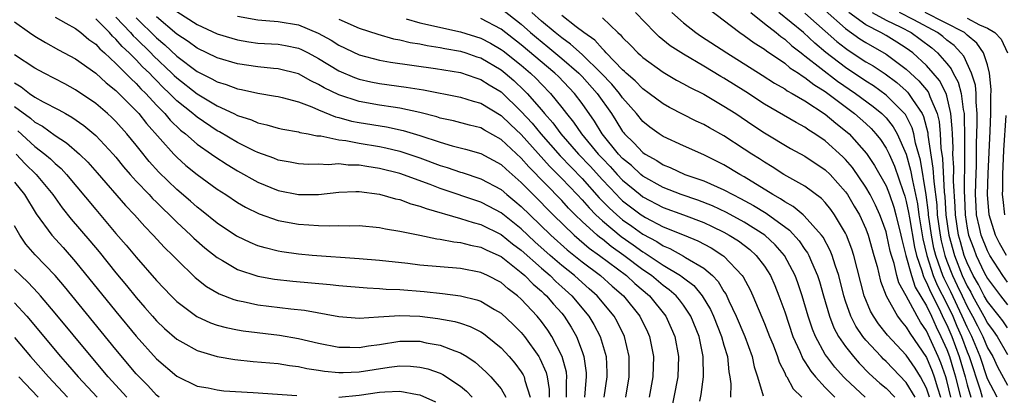
# Model space of a CAD drawing. Units: inches. Extents: x 2502000 to 2505000, y 1488000 to 1491000.
# Drawn here: x 2502305 to 2502403, y 1488301 to 1488338 of the extents above; entities that cross this region are included whole.
import ezdxf

# ---------------------------------------------------------------- set-up
doc = ezdxf.new("R2010")
doc.units = ezdxf.units.IN
doc.header["$MEASUREMENT"] = 0
doc.layers.add('LD25021488_2ft', color=224, linetype='Continuous')

msp = doc.modelspace()

# ---------------------------------------------------------------- linework, layer by layer
at = {"layer": 'LD25021488_2ft'}
for points, elevation in [([(2502315, 1488338.544), (2502316.43, 1488337), (2502316.692, 1488336.692), (2502317, 1488336.407), (2502318.438, 1488335), (2502318.711, 1488334.711), (2502320.516, 1488333), (2502320.754, 1488332.754), (2502321, 1488332.522), (2502323, 1488330.952), (2502325, 1488329.76), (2502326.64, 1488329), (2502327, 1488328.813), (2502328.375, 1488328.375), (2502329, 1488328.084), (2502329.9, 1488327.9), (2502331, 1488327.579), (2502331.469, 1488327.469), (2502333, 1488327.206), (2502333.148, 1488327.148), (2502333.973, 1488327), (2502334.812, 1488326.813), (2502335.208, 1488326.792), (2502337, 1488326.402), (2502337.67, 1488326.331), (2502339, 1488326.081), (2502341, 1488325.753), (2502341.626, 1488325.626), (2502343, 1488325.289), (2502343.893, 1488325), (2502345, 1488324.623), (2502347, 1488323.885), (2502347.689, 1488323.689), (2502349, 1488323.227), (2502349.179, 1488323.179), (2502351, 1488322.574), (2502353, 1488321.5), (2502353.576, 1488321), (2502354.368, 1488320.368), (2502355, 1488319.836), (2502355.839, 1488319), (2502357.913, 1488317), (2502359.543, 1488315.543), (2502361, 1488314.371), (2502362.819, 1488313), (2502363.969, 1488311.97), (2502365.095, 1488311), (2502366.695, 1488309), (2502367.447, 1488307.447), (2502367.646, 1488307), (2502368.051, 1488305), (2502367.99, 1488303), (2502367.618, 1488301)], 7820), ([(2502372.614, 1488300.614), (2502372.743, 1488301.256), (2502372.978, 1488303), (2502372.959, 1488305), (2502372.54, 1488307), (2502371.729, 1488309), (2502371, 1488310.084), (2502370.61, 1488310.61), (2502370.282, 1488311), (2502369.608, 1488311.608), (2502369, 1488312.04), (2502367.86, 1488313), (2502367, 1488313.588), (2502365.131, 1488315), (2502363.879, 1488315.879), (2502363, 1488316.585), (2502362.757, 1488316.756), (2502362.476, 1488317), (2502361, 1488318.35), (2502360.324, 1488319), (2502359.667, 1488319.668), (2502359, 1488320.409), (2502355.745, 1488323.745), (2502355, 1488324.615), (2502353, 1488326.46), (2502351.363, 1488327.363), (2502351, 1488327.592), (2502349.875, 1488327.875), (2502348.298, 1488328.298), (2502347, 1488328.564), (2502346.675, 1488328.675), (2502345, 1488329.098), (2502343, 1488329.541), (2502342.373, 1488329.627), (2502341, 1488329.85), (2502339, 1488330.197), (2502337, 1488330.843), (2502335.555, 1488331.555), (2502335, 1488331.892), (2502334.236, 1488332.235), (2502333, 1488332.925), (2502331, 1488333.432), (2502330.535, 1488333.465), (2502329, 1488333.624), (2502327, 1488333.919), (2502325, 1488334.498), (2502323, 1488335.458), (2502322.131, 1488336.131), (2502321, 1488336.848), (2502319, 1488338.569)], 7824), ([(2502321, 1488339.101), (2502323, 1488337.819), (2502325, 1488336.894), (2502326.439, 1488336.439), (2502327, 1488336.282), (2502328.101, 1488336.101), (2502329, 1488335.976), (2502331, 1488335.852), (2502331.724, 1488335.724), (2502333, 1488335.461), (2502333.321, 1488335.321), (2502333.958, 1488335), (2502335, 1488334.451), (2502337, 1488333.217), (2502338.553, 1488332.553), (2502339, 1488332.396), (2502340.141, 1488332.142), (2502341, 1488331.98), (2502343.625, 1488331.625), (2502345.339, 1488331.339), (2502349, 1488330.641), (2502350.245, 1488330.245), (2502351, 1488330.043), (2502353, 1488328.814), (2502353.925, 1488327.924), (2502355, 1488326.927), (2502357.797, 1488323.796), (2502359, 1488322.593), (2502360.514, 1488321), (2502361, 1488320.484), (2502361.689, 1488319.689), (2502362.366, 1488319), (2502363, 1488318.415), (2502364.866, 1488316.866), (2502366.05, 1488316.05), (2502367, 1488315.353), (2502367.232, 1488315.231), (2502369, 1488314.049), (2502370.723, 1488313), (2502370.885, 1488312.885), (2502371, 1488312.781), (2502372.013, 1488312.013), (2502372.857, 1488311), (2502373.671, 1488309.671), (2502373.974, 1488309), (2502374.764, 1488307), (2502375, 1488306.134), (2502375.339, 1488305), (2502375.491, 1488303.491), (2502375.593, 1488303), (2502375.673, 1488302.327), (2502375.635, 1488301)], 7826), ([(2502327, 1488338.625), (2502329, 1488338.261), (2502329.785, 1488338.215), (2502331, 1488338.103), (2502333, 1488337.757), (2502334.96, 1488336.96), (2502336.253, 1488336.253), (2502337, 1488335.775), (2502339, 1488334.815), (2502341, 1488334.281), (2502342.09, 1488334.09), (2502346.539, 1488333.46), (2502349, 1488333.05), (2502350.522, 1488332.521), (2502351, 1488332.383), (2502351.841, 1488331.841), (2502353, 1488331.142), (2502355, 1488329.227), (2502356.061, 1488328.061), (2502356.942, 1488327), (2502358.837, 1488324.836), (2502361, 1488322.606), (2502362.696, 1488320.696), (2502363.686, 1488319.686), (2502364.425, 1488319), (2502365, 1488318.516), (2502365.898, 1488317.898), (2502367, 1488317.081), (2502368.362, 1488316.362), (2502369, 1488315.931), (2502369.665, 1488315.665), (2502371, 1488314.929), (2502371.211, 1488314.789), (2502373, 1488313.725), (2502373.856, 1488313), (2502374.424, 1488312.424), (2502375, 1488311.445), (2502375.186, 1488311.186), (2502375.493, 1488310.507), (2502376.223, 1488309), (2502377.054, 1488307), (2502377.786, 1488305), (2502377.987, 1488303.987), (2502378.312, 1488303), (2502378.859, 1488301.141)], 7828), ([(2502353, 1488339.386), (2502355, 1488337.823), (2502355.926, 1488337), (2502356.507, 1488336.506), (2502357.612, 1488335.612), (2502359, 1488334.455), (2502360.681, 1488333), (2502361, 1488332.668), (2502362.487, 1488331), (2502363.891, 1488329), (2502364.328, 1488328.328), (2502365, 1488327.24), (2502365.106, 1488327.106), (2502365.194, 1488327), (2502366.112, 1488326.112), (2502367, 1488325.153), (2502367.227, 1488325), (2502368.374, 1488324.375), (2502369, 1488323.953), (2502369.684, 1488323.684), (2502371.154, 1488323), (2502373, 1488322.358), (2502375, 1488321.485), (2502375.88, 1488321), (2502376.631, 1488320.631), (2502377.915, 1488319.915), (2502379.158, 1488319.158), (2502381.479, 1488317.479), (2502382.429, 1488316.429), (2502383, 1488315.59), (2502383.253, 1488315.253), (2502383.386, 1488315), (2502383.645, 1488314.355), (2502384.249, 1488313), (2502384.434, 1488312.434), (2502384.828, 1488311), (2502385.405, 1488309), (2502385.85, 1488307.85), (2502386.314, 1488307), (2502387, 1488305.987), (2502387.774, 1488305), (2502388.343, 1488304.343), (2502389.341, 1488303.342), (2502390.389, 1488302.39), (2502391, 1488301.888), (2502391.857, 1488301)], 7836), ([(2502393.858, 1488301), (2502393, 1488302.453), (2502391, 1488304.522), (2502390.748, 1488304.748), (2502390.507, 1488305), (2502389, 1488306.634), (2502388.704, 1488307), (2502388.014, 1488308.014), (2502387.517, 1488309), (2502387, 1488310.476), (2502386.83, 1488311), (2502386.329, 1488313), (2502385.968, 1488314.032), (2502385.678, 1488315), (2502385.487, 1488315.488), (2502384.785, 1488316.785), (2502384.624, 1488317), (2502382.922, 1488318.922), (2502382.812, 1488319), (2502381.837, 1488319.836), (2502381, 1488320.287), (2502380.586, 1488320.586), (2502379.837, 1488321), (2502377, 1488322.768), (2502376.566, 1488323), (2502375, 1488323.94), (2502373, 1488324.921), (2502371, 1488325.819), (2502369, 1488326.748), (2502368.619, 1488327), (2502367.678, 1488327.678), (2502367, 1488328.215), (2502366.363, 1488329), (2502365, 1488330.551), (2502364.685, 1488331), (2502363.924, 1488331.924), (2502362.893, 1488333), (2502361, 1488334.844), (2502359.871, 1488335.871), (2502359, 1488336.476), (2502358.352, 1488337), (2502357, 1488338.147), (2502356.038, 1488339)], 7838), ([(2502395.301, 1488301), (2502395, 1488301.892), (2502394.394, 1488303), (2502393.869, 1488303.869), (2502393, 1488305.132), (2502391.135, 1488307.135), (2502390.25, 1488308.25), (2502389.745, 1488309), (2502389.477, 1488309.477), (2502388.846, 1488311), (2502387.819, 1488315), (2502387.622, 1488315.622), (2502387.088, 1488317), (2502387, 1488317.184), (2502385.92, 1488319), (2502385.539, 1488319.539), (2502385, 1488320.207), (2502384.618, 1488320.618), (2502383, 1488321.822), (2502380.912, 1488323), (2502379.752, 1488323.752), (2502379, 1488324.192), (2502378.523, 1488324.523), (2502377.756, 1488325), (2502377, 1488325.505), (2502375, 1488326.795), (2502373.584, 1488327.584), (2502373, 1488327.927), (2502372.27, 1488328.27), (2502369.619, 1488329.619), (2502369, 1488329.966), (2502367.624, 1488331), (2502367, 1488331.439), (2502366.242, 1488332.242), (2502365.349, 1488333), (2502365.177, 1488333.177), (2502365, 1488333.325), (2502363.387, 1488335), (2502363.216, 1488335.215), (2502363, 1488335.395), (2502362.25, 1488336.25), (2502361.172, 1488337), (2502360.431, 1488337.569), (2502359, 1488338.698)], 7840), ([(2502397.408, 1488301), (2502397, 1488302.628), (2502396.888, 1488303), (2502396.392, 1488304.393), (2502396.144, 1488305), (2502395, 1488307.531), (2502394.396, 1488308.396), (2502394.054, 1488309), (2502393, 1488311.006), (2502392.273, 1488312.273), (2502392.07, 1488313), (2502391.785, 1488314.214), (2502391.528, 1488315), (2502391.42, 1488315.42), (2502391.086, 1488317), (2502391, 1488317.334), (2502390.565, 1488318.565), (2502390.397, 1488319), (2502389.963, 1488319.963), (2502389.434, 1488321), (2502389, 1488321.749), (2502387.674, 1488323.674), (2502387, 1488324.481), (2502386.745, 1488324.745), (2502385, 1488326.315), (2502383.977, 1488327), (2502383.376, 1488327.376), (2502383, 1488327.649), (2502382.125, 1488328.125), (2502379, 1488329.932), (2502377.148, 1488331.148), (2502375, 1488332.51), (2502374.684, 1488332.684), (2502373, 1488333.698), (2502371, 1488334.872), (2502369.706, 1488335.706), (2502368.597, 1488336.597), (2502368.177, 1488337), (2502366.269, 1488339)], 7844), ([(2502369.856, 1488339), (2502371, 1488337.959), (2502372.222, 1488337), (2502372.68, 1488336.68), (2502375.272, 1488335), (2502378.788, 1488332.788), (2502379.999, 1488332), (2502381, 1488331.437), (2502381.251, 1488331.251), (2502381.736, 1488331), (2502383, 1488330.268), (2502385, 1488328.948), (2502386.05, 1488328.05), (2502387, 1488327.315), (2502387.353, 1488327), (2502389.067, 1488325.067), (2502389.872, 1488323.872), (2502391, 1488321.853), (2502391.33, 1488321), (2502391.757, 1488319.757), (2502391.963, 1488319), (2502392.459, 1488317), (2502392.553, 1488316.553), (2502392.952, 1488315), (2502393.497, 1488313), (2502393.873, 1488311.873), (2502395, 1488310.015), (2502395.476, 1488309), (2502395.932, 1488307.932), (2502396.411, 1488307), (2502397, 1488305.713), (2502397.266, 1488305), (2502397.664, 1488303.664), (2502397.851, 1488303), (2502398.358, 1488301)], 7846), ([(2502373.401, 1488339.401), (2502376.556, 1488337), (2502377, 1488336.706), (2502377.978, 1488335.978), (2502379, 1488335.355), (2502379.192, 1488335.192), (2502381, 1488333.969), (2502381.512, 1488333.513), (2502382.345, 1488333), (2502382.721, 1488332.721), (2502383, 1488332.577), (2502383.868, 1488331.868), (2502385, 1488331.182), (2502387.895, 1488329), (2502389, 1488328.014), (2502389.519, 1488327.519), (2502389.994, 1488327), (2502390.437, 1488326.437), (2502391, 1488325.59), (2502391.293, 1488325), (2502391.822, 1488323.822), (2502392.688, 1488321.312), (2502392.858, 1488320.857), (2502393, 1488320.332), (2502393.225, 1488319.225), (2502393.303, 1488318.697), (2502393.801, 1488315.801), (2502393.991, 1488315), (2502394.535, 1488313.465), (2502394.66, 1488313), (2502394.745, 1488312.745), (2502395, 1488312.33), (2502395.387, 1488311.387), (2502396.208, 1488309.792), (2502396.705, 1488308.705), (2502397, 1488308.132), (2502397.478, 1488307), (2502398.222, 1488305), (2502398.795, 1488303), (2502399, 1488302.198), (2502399.366, 1488301)], 7848), ([(2502377.665, 1488339), (2502379, 1488337.906), (2502380.156, 1488337), (2502380.613, 1488336.613), (2502381, 1488336.365), (2502381.711, 1488335.711), (2502382.636, 1488335), (2502382.829, 1488334.829), (2502383, 1488334.723), (2502386.213, 1488332.213), (2502387.985, 1488331), (2502389.72, 1488329.72), (2502390.589, 1488329), (2502390.799, 1488328.799), (2502391, 1488328.58), (2502391.706, 1488327.706), (2502392.111, 1488327), (2502392.997, 1488324.997), (2502393.425, 1488323.425), (2502393.594, 1488322.406), (2502393.912, 1488321), (2502394.096, 1488320.096), (2502394.242, 1488319), (2502394.631, 1488316.631), (2502395.015, 1488315), (2502395.665, 1488313), (2502396.054, 1488312.054), (2502397, 1488310.223), (2502397.581, 1488309), (2502397.996, 1488307.996), (2502398.439, 1488307), (2502399, 1488305.485), (2502399.201, 1488305), (2502400.272, 1488301.728), (2502400.494, 1488301)], 7850), ([(2502401.96, 1488301), (2502401, 1488302.805), (2502400.276, 1488305), (2502399.454, 1488307), (2502399, 1488307.898), (2502398.521, 1488309), (2502397.389, 1488311.39), (2502396.72, 1488312.72), (2502396.606, 1488313), (2502396.416, 1488313.584), (2502395.903, 1488315), (2502395.724, 1488315.724), (2502395.473, 1488317), (2502395.199, 1488319), (2502395.188, 1488319.188), (2502394.966, 1488320.966), (2502394.395, 1488324.395), (2502393.918, 1488326.082), (2502393.743, 1488327), (2502393.591, 1488327.591), (2502392.904, 1488328.905), (2502392.827, 1488329), (2502391, 1488330.834), (2502389.745, 1488331.745), (2502389, 1488332.213), (2502387, 1488333.549), (2502385.043, 1488335.043), (2502383.966, 1488335.966), (2502382.842, 1488337), (2502380.422, 1488339)], 7852), ([(2502383, 1488338.938), (2502386.138, 1488336.138), (2502387, 1488335.453), (2502387.261, 1488335.261), (2502389, 1488334.13), (2502389.712, 1488333.711), (2502390.922, 1488332.922), (2502392.064, 1488332.064), (2502393, 1488331.241), (2502393.125, 1488331.125), (2502393.227, 1488331), (2502393.599, 1488330.401), (2502394.559, 1488329), (2502394.709, 1488328.709), (2502395.118, 1488327.118), (2502395.134, 1488326.866), (2502395.628, 1488323.628), (2502395.702, 1488322.298), (2502395.997, 1488319.998), (2502396.056, 1488319), (2502396.326, 1488317), (2502396.437, 1488316.437), (2502396.79, 1488315), (2502397, 1488314.422), (2502397.555, 1488313), (2502398.031, 1488312.031), (2502398.497, 1488311), (2502399, 1488309.951), (2502399.543, 1488309), (2502400.037, 1488308.037), (2502400.545, 1488307), (2502401, 1488305.879), (2502401.523, 1488305), (2502402.008, 1488304.008), (2502403, 1488302.189)], 7854), ([(2502385, 1488339.183), (2502387, 1488337.4), (2502388.396, 1488336.396), (2502389, 1488336.013), (2502391, 1488334.864), (2502393, 1488333.4), (2502394.242, 1488332.243), (2502395.147, 1488331.146), (2502395.223, 1488331), (2502395.322, 1488330.678), (2502396.04, 1488329), (2502396.237, 1488328.237), (2502396.341, 1488327), (2502396.408, 1488325.592), (2502396.565, 1488324.565), (2502396.75, 1488321.25), (2502396.807, 1488320.807), (2502396.913, 1488319), (2502397.2, 1488317), (2502397.744, 1488315), (2502398.513, 1488313), (2502399, 1488311.949), (2502399.355, 1488311.355), (2502399.53, 1488311), (2502400.65, 1488309), (2502401, 1488308.296), (2502401.562, 1488307.562), (2502401.951, 1488307), (2502403, 1488305.21)], 7856), ([(2502403, 1488307.842), (2502402.526, 1488308.526), (2502402.164, 1488309), (2502401, 1488310.43), (2502400.685, 1488311), (2502400.128, 1488312.128), (2502399.607, 1488313), (2502399, 1488314.258), (2502398.718, 1488315), (2502398.333, 1488316.333), (2502398.155, 1488317), (2502397.849, 1488319), (2502397.822, 1488319.822), (2502397.67, 1488322.33), (2502397.685, 1488323.685), (2502397.601, 1488325), (2502397.609, 1488325.609), (2502397.544, 1488327), (2502397.538, 1488327.538), (2502397.408, 1488329), (2502397, 1488330.756), (2502396.925, 1488331), (2502396.267, 1488332.267), (2502395.66, 1488333), (2502395, 1488333.75), (2502393.635, 1488335), (2502393, 1488335.469), (2502392.067, 1488336.067), (2502391, 1488336.708), (2502390.492, 1488337), (2502389, 1488337.765), (2502387.332, 1488339)], 7858), ([(2502389.644, 1488339), (2502391, 1488338.241), (2502392.47, 1488337.53), (2502393.488, 1488337), (2502394.371, 1488336.371), (2502395.508, 1488335.508), (2502396.089, 1488335), (2502397, 1488333.944), (2502397.426, 1488333.426), (2502397.632, 1488333), (2502398.121, 1488332.121), (2502398.417, 1488331), (2502398.6, 1488329.4), (2502398.693, 1488329), (2502398.718, 1488328.718), (2502398.746, 1488326.746), (2502398.725, 1488325), (2502398.741, 1488324.741), (2502398.702, 1488321.298), (2502398.736, 1488320.736), (2502398.794, 1488319), (2502399, 1488317.697), (2502399.145, 1488317), (2502399.646, 1488315.647), (2502399.907, 1488315), (2502400.694, 1488313.306), (2502401, 1488312.7), (2502402.28, 1488311), (2502403, 1488310.109)], 7860), ([(2502403, 1488312.369), (2502402.524, 1488313), (2502401.239, 1488315), (2502401, 1488315.456), (2502400.392, 1488317), (2502400.232, 1488317.768), (2502399.934, 1488319), (2502399.877, 1488319.877), (2502399.831, 1488321), (2502399.845, 1488322.155), (2502399.91, 1488323.91), (2502399.94, 1488326.061), (2502400.003, 1488328.003), (2502399.993, 1488329), (2502399.88, 1488330.12), (2502399.877, 1488331), (2502399.813, 1488331.813), (2502399.441, 1488333), (2502398.659, 1488334.66), (2502398.379, 1488335), (2502397.716, 1488335.716), (2502397, 1488336.262), (2502396.606, 1488336.606), (2502396.086, 1488337), (2502393.743, 1488338.257), (2502392.317, 1488339)], 7862), ([(2502402.898, 1488315), (2502402.207, 1488316.207), (2502401.811, 1488317), (2502401.163, 1488319), (2502400.998, 1488321.002), (2502401.073, 1488323.073), (2502401.281, 1488327.281), (2502401.338, 1488329), (2502401.331, 1488330.668), (2502401.378, 1488331.378), (2502401.212, 1488333), (2502401, 1488333.817), (2502400.631, 1488335), (2502399.97, 1488335.97), (2502399, 1488336.761), (2502398.885, 1488336.885), (2502398.735, 1488337), (2502394.858, 1488339)], 7864), ([(2502305, 1488338.061), (2502306.476, 1488337), (2502307, 1488336.645), (2502308.037, 1488336.037), (2502309.318, 1488335.318), (2502311, 1488334.402), (2502313, 1488332.982), (2502314.029, 1488332.029), (2502315, 1488331.275), (2502317, 1488329.28), (2502317.255, 1488329), (2502318.013, 1488328.013), (2502320.698, 1488325), (2502321, 1488324.688), (2502321.893, 1488323.893), (2502323, 1488322.985), (2502325, 1488321.54), (2502325.851, 1488321), (2502327, 1488320.234), (2502327.776, 1488319.775), (2502329.118, 1488319.117), (2502331, 1488318.458), (2502333, 1488318.077), (2502334.032, 1488318.032), (2502335, 1488317.944), (2502336.09, 1488317.91), (2502337, 1488317.966), (2502338.067, 1488317.934), (2502339, 1488317.96), (2502341, 1488317.757), (2502341.611, 1488317.611), (2502343, 1488317.403), (2502344.996, 1488317.003), (2502346.65, 1488316.649), (2502347, 1488316.612), (2502348.339, 1488316.338), (2502349, 1488316.284), (2502350.002, 1488316.002), (2502351, 1488315.827), (2502351.542, 1488315.542), (2502352.782, 1488315), (2502353, 1488314.891), (2502355, 1488313.32), (2502355.362, 1488313), (2502356.16, 1488312.16), (2502357, 1488311.462), (2502357.231, 1488311.231), (2502357.493, 1488311), (2502358.181, 1488310.181), (2502359, 1488309.282), (2502359.236, 1488309), (2502359.915, 1488307.915), (2502360.448, 1488307), (2502361, 1488305.503), (2502361.172, 1488305), (2502361.403, 1488303.402), (2502361.419, 1488303), (2502361.371, 1488302.629), (2502361.225, 1488301)], 7814), ([(2502309, 1488338.513), (2502310.05, 1488337.95), (2502311, 1488337.394), (2502311.532, 1488337), (2502312.322, 1488336.322), (2502313, 1488335.866), (2502313.398, 1488335.398), (2502313.867, 1488335), (2502315, 1488333.948), (2502315.951, 1488333), (2502316.455, 1488332.455), (2502317, 1488331.98), (2502317.462, 1488331.462), (2502317.943, 1488331), (2502319, 1488329.846), (2502319.83, 1488329), (2502320.357, 1488328.357), (2502321.38, 1488327.38), (2502321.867, 1488327), (2502323, 1488325.998), (2502324.427, 1488325), (2502324.754, 1488324.754), (2502325.965, 1488323.965), (2502327, 1488323.349), (2502329, 1488322.242), (2502331, 1488321.421), (2502332.999, 1488321.002), (2502335, 1488321.018), (2502337, 1488321.254), (2502338.678, 1488321.322), (2502339, 1488321.316), (2502341, 1488321.056), (2502342.586, 1488320.585), (2502343, 1488320.504), (2502344.092, 1488320.092), (2502345, 1488319.867), (2502345.618, 1488319.618), (2502349, 1488318.656), (2502350.237, 1488318.237), (2502351, 1488318.052), (2502353, 1488317.067), (2502354.147, 1488316.147), (2502355, 1488315.521), (2502357, 1488313.724), (2502357.839, 1488313), (2502358.418, 1488312.418), (2502359, 1488311.906), (2502359.982, 1488311), (2502361.664, 1488309), (2502362.168, 1488308.168), (2502362.795, 1488307), (2502363.365, 1488305), (2502363.437, 1488303.437), (2502363.434, 1488303), (2502363.156, 1488301)], 7816), ([(2502365.308, 1488301), (2502365.633, 1488303), (2502365.658, 1488305), (2502365.194, 1488307), (2502364.468, 1488308.468), (2502364.158, 1488309), (2502362.475, 1488311), (2502361.702, 1488311.703), (2502361, 1488312.307), (2502360.248, 1488313), (2502359, 1488314.01), (2502357.86, 1488315), (2502356.353, 1488316.353), (2502355, 1488317.622), (2502353, 1488319.193), (2502351.825, 1488319.825), (2502351, 1488320.241), (2502347, 1488321.609), (2502346.01, 1488321.99), (2502343, 1488323.071), (2502341, 1488323.584), (2502339.765, 1488323.765), (2502339, 1488323.904), (2502337.919, 1488323.919), (2502337, 1488324.03), (2502335.947, 1488323.947), (2502335, 1488324.006), (2502333.985, 1488323.985), (2502333, 1488324.04), (2502332.207, 1488324.207), (2502331, 1488324.416), (2502330.593, 1488324.593), (2502329, 1488325.155), (2502328.713, 1488325.287), (2502327, 1488326.137), (2502325.202, 1488327.202), (2502325, 1488327.3), (2502323, 1488328.645), (2502322.8, 1488328.8), (2502322.588, 1488329), (2502321, 1488330.279), (2502320.291, 1488331), (2502319.627, 1488331.627), (2502319, 1488332.273), (2502318.63, 1488332.63), (2502318.3, 1488333), (2502317.634, 1488333.634), (2502317, 1488334.304), (2502316.302, 1488335), (2502315.625, 1488335.625), (2502315, 1488336.36), (2502314.654, 1488336.654), (2502314.36, 1488337), (2502313, 1488338.35)], 7818), ([(2502317, 1488338.477), (2502319, 1488336.476), (2502319.812, 1488335.812), (2502321, 1488334.681), (2502323, 1488333.164), (2502324.449, 1488332.449), (2502325, 1488332.125), (2502325.874, 1488331.874), (2502327, 1488331.436), (2502327.377, 1488331.377), (2502329, 1488331.016), (2502330.735, 1488330.735), (2502331, 1488330.679), (2502331.415, 1488330.585), (2502333, 1488330.156), (2502334.342, 1488329.659), (2502335, 1488329.365), (2502336.674, 1488328.674), (2502337, 1488328.606), (2502338.259, 1488328.259), (2502339, 1488328.122), (2502341.688, 1488327.688), (2502343.336, 1488327.336), (2502345, 1488326.835), (2502347, 1488326.175), (2502348.165, 1488325.835), (2502349.502, 1488325.502), (2502351, 1488325.078), (2502353, 1488323.989), (2502353.503, 1488323.503), (2502355, 1488322.208), (2502356.16, 1488321), (2502358.137, 1488319), (2502360.205, 1488317), (2502361.713, 1488315.712), (2502362.723, 1488315), (2502365.379, 1488313), (2502366.216, 1488312.216), (2502367.647, 1488311), (2502369.255, 1488309), (2502369.801, 1488307.801), (2502370.148, 1488307), (2502370.509, 1488305), (2502370.436, 1488303), (2502369.666, 1488299)], 7822), ([(2502337, 1488338.321), (2502339, 1488337.444), (2502340.834, 1488336.834), (2502342.401, 1488336.401), (2502343, 1488336.298), (2502344.036, 1488336.036), (2502345, 1488335.898), (2502345.728, 1488335.728), (2502347, 1488335.543), (2502347.443, 1488335.443), (2502349, 1488335.166), (2502349.525, 1488335), (2502350.613, 1488334.613), (2502351, 1488334.497), (2502353, 1488333.336), (2502353.423, 1488333), (2502354.263, 1488332.264), (2502355.299, 1488331.299), (2502355.583, 1488331), (2502357, 1488329.374), (2502357.307, 1488329), (2502358.103, 1488328.103), (2502358.901, 1488327), (2502360.659, 1488325), (2502361.803, 1488323.803), (2502363, 1488322.463), (2502364.388, 1488321), (2502364.691, 1488320.69), (2502365, 1488320.403), (2502366.845, 1488319), (2502367, 1488318.89), (2502367.244, 1488318.755), (2502369, 1488317.835), (2502371.064, 1488317), (2502372.424, 1488316.424), (2502373.731, 1488315.731), (2502374.897, 1488315), (2502375, 1488314.916), (2502376.807, 1488313), (2502376.887, 1488312.887), (2502377.582, 1488311.582), (2502377.85, 1488311), (2502379, 1488308.283), (2502379.499, 1488307), (2502379.847, 1488306.153), (2502380.287, 1488305), (2502380.449, 1488304.449), (2502381, 1488303.387), (2502381.115, 1488303.115), (2502381.198, 1488303), (2502381.821, 1488301.821), (2502382.686, 1488301)], 7830), ([(2502343.647, 1488338.353), (2502345, 1488337.955), (2502349, 1488337.068), (2502351, 1488336.44), (2502351.946, 1488335.946), (2502353, 1488335.346), (2502353.198, 1488335.198), (2502355, 1488333.774), (2502355.901, 1488333), (2502356.462, 1488332.461), (2502357, 1488331.896), (2502357.889, 1488331), (2502359, 1488329.62), (2502359.474, 1488329), (2502360.166, 1488328.166), (2502360.938, 1488327), (2502362.593, 1488325), (2502363, 1488324.558), (2502363.767, 1488323.767), (2502364.452, 1488323), (2502365, 1488322.423), (2502366.73, 1488321), (2502367, 1488320.793), (2502369, 1488319.744), (2502371.007, 1488319.007), (2502373, 1488318.233), (2502373.847, 1488317.847), (2502375, 1488317.282), (2502375.514, 1488317), (2502376.425, 1488316.424), (2502377.565, 1488315.565), (2502378.193, 1488315), (2502379, 1488313.927), (2502379.58, 1488313), (2502380.013, 1488312.014), (2502380.433, 1488311), (2502381, 1488309.42), (2502381.807, 1488307), (2502382.489, 1488305.511), (2502382.79, 1488304.79), (2502383, 1488304.498), (2502383.567, 1488303.567), (2502384.031, 1488303), (2502385, 1488301.951), (2502385.937, 1488301)], 7832), ([(2502388.933, 1488301), (2502387, 1488302.792), (2502386.795, 1488303), (2502385.952, 1488303.952), (2502385.139, 1488305), (2502385, 1488305.217), (2502384.022, 1488307), (2502383.724, 1488307.724), (2502383.303, 1488309), (2502382.731, 1488311), (2502382.294, 1488312.294), (2502382.026, 1488313), (2502380.969, 1488315), (2502380.049, 1488316.049), (2502379.039, 1488317), (2502377, 1488318.293), (2502375.238, 1488319.238), (2502373.879, 1488319.879), (2502372.438, 1488320.438), (2502370.767, 1488321), (2502369, 1488321.705), (2502367, 1488322.825), (2502366.787, 1488323), (2502365.864, 1488323.864), (2502365, 1488324.572), (2502364.603, 1488325), (2502362.995, 1488327), (2502362.24, 1488328.24), (2502361, 1488330.006), (2502360.253, 1488331), (2502358.658, 1488332.659), (2502358.309, 1488333), (2502355, 1488335.794), (2502353, 1488337.329), (2502351, 1488338.401)], 7834), ([(2502363, 1488338.451), (2502364.537, 1488337), (2502364.79, 1488336.79), (2502365, 1488336.526), (2502365.769, 1488335.769), (2502366.509, 1488335), (2502366.776, 1488334.776), (2502367, 1488334.546), (2502369, 1488333.081), (2502370.314, 1488332.314), (2502371, 1488331.957), (2502371.607, 1488331.607), (2502373, 1488330.92), (2502375, 1488329.754), (2502376.159, 1488329), (2502377.854, 1488327.854), (2502379, 1488327.117), (2502381.573, 1488325.573), (2502383, 1488324.8), (2502385, 1488323.464), (2502385.469, 1488323), (2502387, 1488321.269), (2502387.186, 1488321), (2502387.868, 1488319.868), (2502388.367, 1488319), (2502389, 1488317.607), (2502389.229, 1488317), (2502389.809, 1488315), (2502390.113, 1488313.886), (2502390.461, 1488312.461), (2502391.002, 1488311.003), (2502392.128, 1488309), (2502392.5, 1488308.5), (2502393, 1488307.919), (2502393.331, 1488307.331), (2502395, 1488304.898), (2502395.55, 1488303.55), (2502395.746, 1488303), (2502396.069, 1488301.932), (2502396.383, 1488301)], 7842), ([(2502399, 1488338.417), (2502400.233, 1488337.767), (2502401, 1488337.443), (2502401.746, 1488337), (2502402.366, 1488336.366), (2502402.971, 1488335)], 7866), ([(2502359.472, 1488301), (2502359.466, 1488302.534), (2502359.508, 1488303), (2502359.451, 1488303.451), (2502359.022, 1488305), (2502358.029, 1488307), (2502357.622, 1488307.623), (2502357, 1488308.479), (2502356.571, 1488309), (2502355, 1488310.659), (2502354.614, 1488311), (2502353.691, 1488311.691), (2502353, 1488312.311), (2502351.678, 1488313), (2502351, 1488313.32), (2502349, 1488313.694), (2502347, 1488313.853), (2502345, 1488314.049), (2502343.81, 1488314.19), (2502341, 1488314.484), (2502339, 1488314.654), (2502334.37, 1488315), (2502333, 1488315.131), (2502331.36, 1488315.36), (2502331, 1488315.423), (2502329.733, 1488315.733), (2502329, 1488315.953), (2502328.258, 1488316.258), (2502327, 1488316.855), (2502326.91, 1488316.91), (2502325, 1488318.19), (2502323.448, 1488319.448), (2502323, 1488319.778), (2502322.356, 1488320.356), (2502321, 1488321.518), (2502319.235, 1488323.235), (2502318.281, 1488324.281), (2502317.378, 1488325.378), (2502317, 1488325.878), (2502316.082, 1488327), (2502315, 1488328.213), (2502314.604, 1488328.605), (2502314.161, 1488329), (2502313, 1488329.985), (2502311, 1488331.35), (2502309.939, 1488331.938), (2502307.912, 1488333), (2502307, 1488333.505), (2502305, 1488334.811)], 7812), ([(2502305, 1488332.027), (2502305.655, 1488331.655), (2502306.482, 1488331), (2502307, 1488330.638), (2502307.82, 1488330.18), (2502309.377, 1488329.377), (2502310.012, 1488329), (2502310.65, 1488328.65), (2502311.823, 1488327.823), (2502312.822, 1488327), (2502313, 1488326.843), (2502314.73, 1488325), (2502315, 1488324.69), (2502315.753, 1488323.753), (2502316.41, 1488323), (2502317, 1488322.341), (2502318.266, 1488321), (2502318.613, 1488320.613), (2502319, 1488320.245), (2502319.619, 1488319.619), (2502320.289, 1488319), (2502321, 1488318.292), (2502322.402, 1488317), (2502322.697, 1488316.697), (2502323.761, 1488315.761), (2502325, 1488314.777), (2502325.498, 1488314.502), (2502327, 1488313.611), (2502329, 1488312.933), (2502330.636, 1488312.636), (2502332.448, 1488312.448), (2502334.299, 1488312.299), (2502336.13, 1488312.13), (2502337, 1488312.03), (2502339.784, 1488311.785), (2502341, 1488311.733), (2502341.671, 1488311.671), (2502343, 1488311.624), (2502345.425, 1488311.424), (2502347.238, 1488311.238), (2502349, 1488311.004), (2502350.607, 1488310.607), (2502351, 1488310.463), (2502352.345, 1488309.655), (2502353, 1488309.279), (2502354.187, 1488308.187), (2502355, 1488307.369), (2502355.307, 1488307), (2502356.723, 1488305), (2502356.829, 1488304.829), (2502357.444, 1488303.444), (2502357.557, 1488303), (2502357.755, 1488301.755), (2502357.758, 1488301)], 7810), ([(2502305, 1488329.71), (2502306.556, 1488328.556), (2502307, 1488328.155), (2502307.759, 1488327.759), (2502309, 1488326.855), (2502310.129, 1488326.129), (2502311.409, 1488325), (2502312.218, 1488324.217), (2502313.152, 1488323.152), (2502315.929, 1488319.928), (2502316.814, 1488319), (2502317.845, 1488317.845), (2502318.685, 1488317), (2502319.792, 1488315.792), (2502320.605, 1488315), (2502321, 1488314.581), (2502322.821, 1488312.821), (2502323.931, 1488311.931), (2502325.196, 1488311.196), (2502326.638, 1488310.638), (2502327, 1488310.541), (2502327.552, 1488310.448), (2502329, 1488310.13), (2502332.271, 1488309.729), (2502333.601, 1488309.601), (2502337, 1488308.979), (2502339, 1488308.814), (2502340.918, 1488308.918), (2502343, 1488309.064), (2502345, 1488309), (2502346.774, 1488308.774), (2502348.454, 1488308.454), (2502349, 1488308.292), (2502349.96, 1488307.96), (2502351, 1488307.448), (2502351.274, 1488307.274), (2502351.64, 1488307), (2502353, 1488305.879), (2502353.814, 1488305), (2502354.355, 1488304.355), (2502355, 1488303.494), (2502355.189, 1488303.189), (2502355.277, 1488303), (2502355.344, 1488302.656), (2502355.879, 1488301)], 7808), ([(2502402.813, 1488328.813), (2502402.602, 1488325.398), (2502402.498, 1488323), (2502402.492, 1488321.508), (2502402.473, 1488321), (2502402.511, 1488320.511), (2502402.695, 1488319)], 7866), ([(2502305.309, 1488327.309), (2502307, 1488325.749), (2502307.989, 1488325), (2502308.536, 1488324.536), (2502309, 1488324.068), (2502309.58, 1488323.58), (2502310.118, 1488323), (2502313, 1488319.528), (2502315, 1488317.163), (2502316.011, 1488316.011), (2502317, 1488314.811), (2502319, 1488312.53), (2502320.451, 1488311), (2502321, 1488310.452), (2502322.967, 1488308.967), (2502324.332, 1488308.332), (2502325, 1488308.104), (2502325.861, 1488307.861), (2502327, 1488307.63), (2502327.541, 1488307.541), (2502331.133, 1488307.133), (2502333, 1488306.806), (2502335, 1488306.331), (2502337, 1488305.934), (2502338.067, 1488305.933), (2502339, 1488305.893), (2502339.935, 1488306.065), (2502341, 1488306.205), (2502343, 1488306.519), (2502345, 1488306.511), (2502345.629, 1488306.372), (2502347, 1488306.139), (2502348.435, 1488305.565), (2502349, 1488305.382), (2502349.634, 1488305), (2502350.457, 1488304.457), (2502351.511, 1488303.511), (2502352, 1488303), (2502353, 1488301.804), (2502353.473, 1488301)], 7806), ([(2502305.16, 1488325), (2502306.052, 1488324.052), (2502307.116, 1488323), (2502308.757, 1488321), (2502309.689, 1488319.689), (2502310.58, 1488318.58), (2502312.426, 1488316.426), (2502313.334, 1488315.335), (2502315, 1488313.273), (2502316.037, 1488312.038), (2502317, 1488310.836), (2502317.862, 1488309.862), (2502318.593, 1488309), (2502319, 1488308.54), (2502319.787, 1488307.787), (2502321, 1488306.717), (2502321.609, 1488306.391), (2502323, 1488305.599), (2502325, 1488305.017), (2502326.718, 1488304.718), (2502328.53, 1488304.53), (2502331, 1488304.306), (2502332.114, 1488304.113), (2502333, 1488304.015), (2502333.826, 1488303.826), (2502335, 1488303.663), (2502335.564, 1488303.564), (2502337, 1488303.436), (2502337.435, 1488303.436), (2502339, 1488303.506), (2502341.97, 1488303.97), (2502343, 1488304.079), (2502344.059, 1488304.059), (2502345, 1488303.966), (2502345.784, 1488303.784), (2502347, 1488303.351), (2502347.245, 1488303.245), (2502349, 1488302.081), (2502349.594, 1488301.594), (2502350.154, 1488301)], 7804), ([(2502305, 1488322.217), (2502305.972, 1488321), (2502307.115, 1488319.115), (2502308.665, 1488317), (2502309.773, 1488315.773), (2502311, 1488314.375), (2502315, 1488309.447), (2502317.006, 1488307.006), (2502319, 1488304.782), (2502321, 1488303.063), (2502323, 1488302.097), (2502324.095, 1488301.905), (2502325, 1488301.708), (2502325.635, 1488301.635), (2502328.532, 1488301.468), (2502332.844, 1488301.156)], 7802), ([(2502319.248, 1488301), (2502319, 1488301.207), (2502318.136, 1488302.136), (2502317.278, 1488303), (2502317, 1488303.307), (2502315, 1488305.689), (2502309.922, 1488311.922), (2502309, 1488313.003), (2502307.039, 1488315.039), (2502306.107, 1488316.107), (2502305.511, 1488317), (2502305, 1488317.913)], 7800), ([(2502316.065, 1488301), (2502314.232, 1488303), (2502312.537, 1488305), (2502309, 1488309.293), (2502307.546, 1488311), (2502307.293, 1488311.294), (2502306.323, 1488312.323), (2502305.597, 1488313), (2502305, 1488313.616)], 7798), ([(2502305, 1488310.307), (2502306.192, 1488309), (2502309.542, 1488305), (2502310.224, 1488304.224), (2502311.264, 1488303), (2502313.134, 1488301)], 7796), ([(2502305, 1488306.875), (2502306.577, 1488305), (2502308.331, 1488303), (2502310.229, 1488301)], 7794), ([(2502305.399, 1488303), (2502307.31, 1488301)], 7792), ([(2502337, 1488301.001), (2502339, 1488301.193), (2502341, 1488301.478), (2502341.533, 1488301.533), (2502343, 1488301.578), (2502344.75, 1488301.251), (2502345, 1488301.224), (2502346.528, 1488300.528)], 7802)]:
    msp.add_lwpolyline(points, dxfattribs=dict(at, elevation=elevation))

doc.saveas('drawing.dxf')
